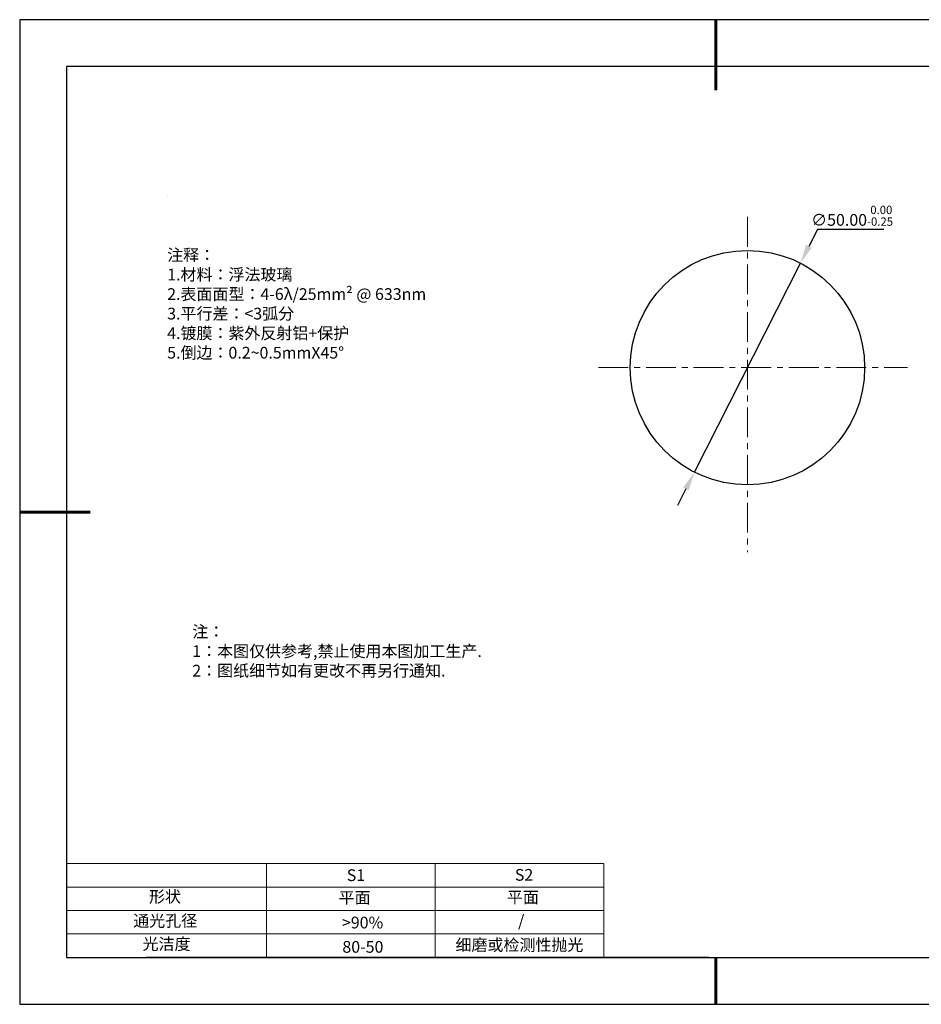
# Model space of a CAD drawing. Units: millimetres. Extents: x 62 to 359, y -13 to 197.
# Drawn here: x 62 to 254, y -13 to 197 of the extents above; entities that cross this region are included whole.
import ezdxf

# ---------------------------------------------------------------- set-up
doc = ezdxf.new("R2010")
doc.units = ezdxf.units.MM
doc.header["$PDSIZE"] = -1
doc.linetypes.add('CENTER', pattern=[10.16, 6.35, -1.27, 1.27, -1.27])
for name, color, linetype in [('1轮廓实线层', 7, 'Continuous'), ('6文字层', 3, 'Continuous'), ('细实线层', 7, 'Continuous')]:
    doc.layers.add(name, color=color, linetype=linetype)
for name, color, linetype, lineweight in [('2细线层', 4, 'Continuous', 15), ('3中心线层', 1, 'CENTER', 9), ('7标注层', 4, 'Continuous', 5), ('粗实线层', 7, 'Continuous', 25)]:
    doc.layers.add(name, color=color, linetype=linetype, lineweight=lineweight)
doc.styles.add('TH-GBD2M', font='calibri.ttf', dxfattribs={"width": 0.8, "height": 2.5})
doc.styles.add('标准', font='txt', dxfattribs={"height": 9.59})
doc.dimstyles.new('透镜标注', dxfattribs={"dimtxt": 2.5, "dimasz": 4, "dimexe": 1.25, "dimexo": 0.625, "dimtad": 1, "dimtoh": 1, "dimzin": 1, "dimdsep": 46, "dimtxsty": 'TH-GBD2M', "dimcen": 2.5, "dimclrt": 256, "dimadec": 0, "dimazin": 0, "dimtm": 1e-09, "dimtfac": 1, "dimtmove": 0, "dimatfit": 3, "dimfxl": 1, "dimtzin": 0, "dimarcsym": 0})

# ---------------------------------------------------------------- blocks, each defined once
blk = doc.blocks.new('*X8')
at = {"layer": '粗实线层', "lineweight": 60}
for p, q in [((0, 105), (0, 90)), ((-148.5, 0), (-133.5, 0)), ((0, -105), (0, -95))]:
    blk.add_line(p, q, dxfattribs=at)
at = {"layer": '粗实线层'}
for p, q in [((-138.5, 95), (-138.5, -95)), ((138.5, 95), (-138.5, 95)), ((-138.5, -95), (138.5, -95))]:
    blk.add_line(p, q, dxfattribs=at)
at = {"layer": '细实线层'}
for p, q in [((148.5, 105), (-148.5, 105)), ((-148.5, 105), (-148.5, -105)), ((-148.5, -105), (148.5, -105))]:
    blk.add_line(p, q, dxfattribs=at)
blk = doc.blocks.new('*D9')
at = {"layer": '7标注层', "color": 0, "lineweight": -2, "transparency": 16777216}
for p, q in [((232.15, 152.56), (230.34, 148.99)), ((246.34, 152.56), (232.15, 152.56)), ((205.93, 100.83), (228.53, 145.43)), ((204.12, 97.26), (202.31, 93.69))]:
    blk.add_line(p, q, dxfattribs=at)
at = {"layer": '7标注层', "color": 0, "transparency": 16777216}
for points in [[(229.75, 149.3), (230.93, 148.69), (228.53, 145.43)], [(203.53, 97.56), (204.71, 96.96), (205.93, 100.83)]]:
    blk.add_solid(points, dxfattribs=at)
at = {"layer": 'Defpoints', "color": 0, "transparency": 16777216}
for p in [(228.53, 145.43), (205.93, 100.83)]:
    blk.add_point(p, dxfattribs=at)
at = {"layer": '7标注层', "transparency": 16777216, "insert": (239.56, 155.52), "char_height": 2.5, "attachment_point": 5, "style": 'TH-GBD2M'}
blk.add_mtext('∅50.00{}{\\H0.71x;\\C3;\\S 0.00^ -0.25;}', dxfattribs=at)

msp = doc.modelspace()

# ---------------------------------------------------------------- linework, layer by layer
at = {"layer": '1轮廓实线层'}
msp.add_line((208.988, -2.661), (348.988, -2.661), dxfattribs=at)
msp.add_circle((217.23, 123.126), 25, dxfattribs=at)
at = {"layer": '2细线层'}
for p, q in [((71.988, 17.339), (186.634, 17.339)), ((114.634, 17.339), (114.634, -2.661)), ((150.634, 17.339), (150.634, -2.661)), ((186.634, 17.339), (186.634, -2.661)), ((71.988, 12.339), (186.634, 12.339)), ((71.988, 7.339), (186.634, 7.339)), ((71.988, 2.339), (186.634, 2.339))]:
    msp.add_line(p, q, dxfattribs=at)
at = {"layer": '3中心线层'}
for p, q in [((217.23, 155.276), (217.23, 83.783)), ((185.442, 123.126), (251.356, 123.126))]:
    msp.add_line(p, q, dxfattribs=at)
at = {"layer": '6文字层', "color": 0}
msp.add_line((208.988, -2.661), (88.988, -2.661), dxfattribs=at)
at = {"layer": '7标注层'}
msp.add_line((93.448, 159.641), (93.448, 159.641), dxfattribs=at)

# ---------------------------------------------------------------- block references
at = {"layer": '粗实线层'}
msp.add_blockref('*X8', (210.488, 92.339), dxfattribs=at)

# ---------------------------------------------------------------- texts
at = {"layer": '6文字层', "color": 3, "insert": (140.161, 136.734), "char_height": 2.5, "attachment_point": 5}
msp.add_mtext_dynamic_manual_height_columns('\\pxsm1,ql;{\\fSimSun|b0|i0|c134|p2;注释：\\fSimSun|b0|i0|c0|p2; \\P\\fSimSun|b0|i0|c134|p2;1.材料：浮法玻璃\\fSimSun|b0|i0|c0|p2;  \\fSimSun|b0|i0|c134|p2; \\fSimSun|b0|i0|c0|p2;                                              \\P\\fSimSun|b0|i0|c134|p2;2.表面面型：\\fSimSun|b0|i0|c0|p2;4-6λ/25mm² @ 633nm\\fSimSun|b0|i0|c134|p2; \\fSimSun|b0|i0|c0|p2;       \\H0.99999x;   \\P\\fSimSun|b0|i0|c134|p2;3.平行差：<3弧分\\P4.镀膜：紫外反射铝+保护\\fSimSun|b0|i0|c0|p2;  \\fSimSun|b0|i0|c134|p2;\\P5.倒边：\\fSimSun|b0|i0|c0|p2;0.2~0.5mmX45°}', width=93.42571, gutter_width=1, heights=[126.523], dxfattribs=at)
at = {"layer": '6文字层', "insert": (98.807, 68.078), "char_height": 2.5, "attachment_point": 1, "style": '标准'}
msp.add_mtext_dynamic_manual_height_columns('\\pxqj;{\\fSimSun|b1|i0|c134|p2;\\C1;注：\\P1：本图仅供参考,禁止使用本图加工生产.\\P2：图纸细节如有更改不再另行通知.}', width=114.67031, gutter_width=1, heights=[0], dxfattribs=at)
at = {"layer": '6文字层', "attachment_point": 1}
for s, width, insert, char_height in [('{\\fSimSun|b0|i0|c0|p2;S1}', 24.72262, (131.759, 16.129), 2.5), ('{\\fSimSun|b0|i0|c0|p2;S2}', 21.29572, (167.621, 16.198), 2.5), ('{\\fSimSun|b0|i0|c134|p2;形状}', 13.96779, (89.568, 11.548), 2.5), ('{\\fSimSun|b0|i0|c134|p2;平面}', 21.8361, (130.027, 11.332), 2.5), ('{\\fSimSun|b0|i0|c134|p2;平面}', 16.12894, (165.918, 11.423), 2.5), ('{\\fSimSun|b0|i0|c134|p2;通光孔径}', 15.56923, (86.21, 6.403), 2.5), ('\\pxsm1,ql;{\\fSimSun|b0|i0|c134|p2;\\C3;/}', 25.43244, (168.299, 6.359), 2.5), ('{\\fSimSun|b0|i0|c134|p2;\\C3;>90%}', 25.43244, (130.727, 6.024), 2.5), ('{\\fSimSun|b0|i0|c134|p2;光洁度}', 16.39629, (88.206, 1.454), 2.5), ('{\\fSimSun|b0|i0|c134|p2;\\H1.25x;80-50}', 19.16365, (130.825, 0.839), 2), ('{\\fSimSun|b0|i0|c134|p2;\\H1.25x;细磨或检测性抛光}', 31.67409, (154.95, 1.258), 2)]:
    msp.add_mtext_dynamic_manual_height_columns(s, width=width, gutter_width=17.5, heights=[0], dxfattribs=dict(at, insert=insert, char_height=char_height))

# ---------------------------------------------------------------- dimensions: what is measured, and where the dimension line sits
at = {"layer": '7标注层'}
dim = msp.add_diameter_dim_2p(p1=(205.928, 100.827), p2=(228.532, 145.426), text='<>{}{\\H0.71x;\\C3;\\S 0.00^ -0.25;}', dimstyle='透镜标注', override={"dimtm": 0.25}, dxfattribs=at)
dim.commit()
dim.dimension.update_dxf_attribs({"geometry": '*D9', "text_midpoint": (239.556, 155.523)})

doc.saveas('drawing.dxf')
